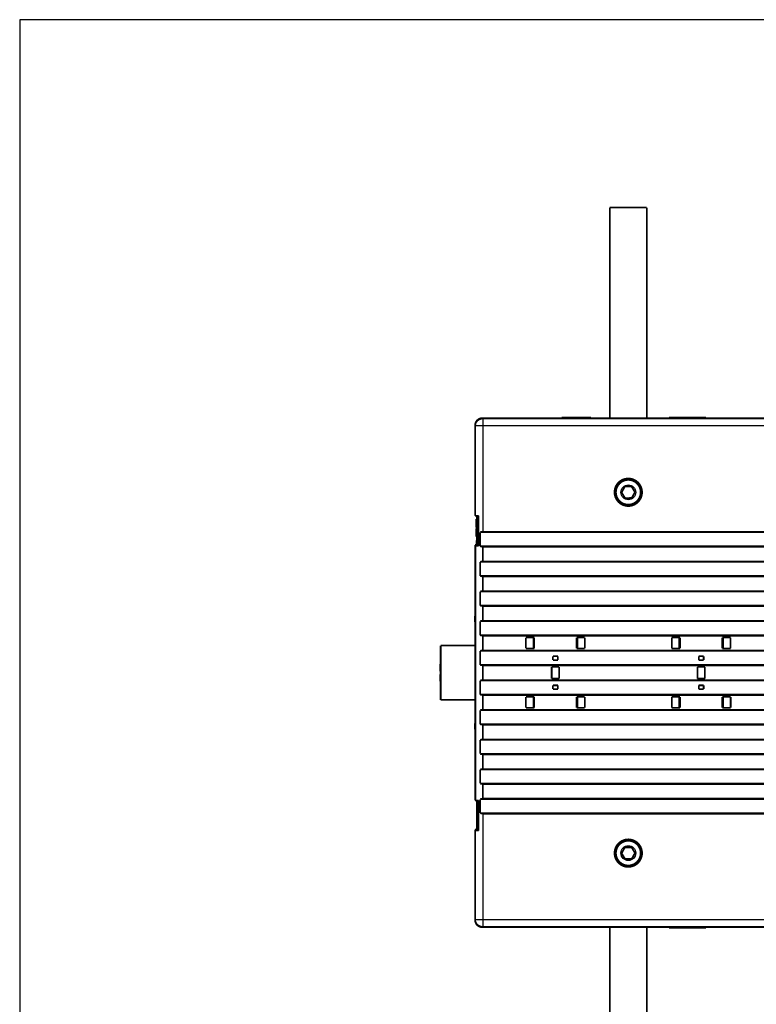
# Model space of a CAD drawing. Extents: x 13 to 1500, y 24 to 1563.
# Drawn here: x 13 to 311, y 286 to 684 of the extents above; entities that cross this region are included whole.
import ezdxf

# ---------------------------------------------------------------- set-up
doc = ezdxf.new("R2010")
doc.units = 0
doc.linetypes.add('HIDDENNEW0', pattern=[4.5, 1.5, -1.5, 1.5])
doc.layers.add('MUOTOVIIVAT', color=40, linetype='HIDDENNEW0')
doc.layers.add('TANGVIIVATNONDEF', color=3, linetype='HIDDENNEW0')

msp = doc.modelspace()

# ---------------------------------------------------------------- linework, layer by layer
at = {"color": 3, "linetype": 'CONTINUOUS'}
for p, q in [((659.42077, 683.89708), (12.95805, 683.89708)), ((12.95805, 683.89708), (12.95805, 80.62787))]:
    msp.add_line(p, q, dxfattribs=at)
at = {"layer": 'MUOTOVIIVAT', "color": 40, "linetype": 'CONTINUOUS', "const_width": 0.7}
for points in [[(251.67916, 522.69629), (251.67916, 607.88633)], [(251.67916, 607.88633), (266.67916, 607.88633)], [(266.67916, 607.88633), (266.67916, 522.69629)], [(304.67916, 522.69634), (200.17869, 522.69634)], [(244.04282, 522.89633), (232.17916, 522.89633)], [(232.17916, 522.69633), (232.17916, 522.89633)], [(244.04282, 522.89633), (244.04282, 522.69633)], [(276.67916, 522.89633), (275.67916, 522.89633)], [(275.67916, 522.89633), (275.67916, 522.69633)], [(289.67916, 522.89633), (276.67916, 522.89633)], [(276.67916, 522.89633), (276.67916, 522.69633)], [(290.67916, 522.89633), (289.67916, 522.89633)], [(289.67916, 522.89633), (289.67916, 522.69633)], [(290.67916, 522.89633), (290.67916, 522.69633)], [(304.67916, 522.69633), (324.17916, 522.69633)], [(197.17915, 519.69679), (197.17915, 483.21497)], [(256.47993, 492.64624), (257.78615, 495.00888)], [(257.78615, 495.00888), (260.48538, 495.05898)], [(260.48538, 495.05898), (261.87838, 492.74643)], [(257.87292, 490.33369), (256.47993, 492.64624)], [(260.57215, 490.38379), (257.87292, 490.33369)], [(261.87838, 492.74643), (260.57215, 490.38379)], [(197.17909, 483.21497), (197.35455, 483.21497)], [(197.35462, 483.21497), (198.59622, 483.19403)], [(197.71016, 478.86476), (197.71016, 481.89676)], [(197.85416, 481.89676), (197.71016, 481.89676)], [(197.71019, 481.89633), (197.71016, 481.89633)], [(197.85416, 483.20674), (197.85416, 473.29633)], [(197.97916, 483.20458), (197.97916, 483.20096)], [(197.97921, 471.02894), (197.97921, 483.20101)], [(198.18235, 483.20101), (197.97921, 483.20101)], [(198.18235, 483.20101), (198.18235, 471.02894)], [(197.71016, 478.44033), (197.71016, 478.86476)], [(197.71016, 478.86476), (197.85416, 478.86476)], [(197.71016, 478.44033), (197.85416, 478.44033)], [(197.71016, 474.69633), (197.71016, 478.15233)], [(197.85416, 478.15233), (197.71016, 478.15233)], [(197.71016, 474.69633), (197.85416, 474.69633)], [(199.277, 476.52128), (470.0813, 476.52128)], [(199.277, 470.87128), (199.277, 476.52128)], [(200.35416, 476.72133), (469.00414, 476.72133)], [(197.35455, 471.01497), (197.17909, 471.01497)], [(197.80416, 471.3886), (197.17912, 471.3777)], [(197.17915, 471.19633), (197.17915, 471.3777)], [(197.17915, 471.01497), (197.17915, 471.01497)], [(197.17915, 471.01497), (197.17915, 368.01497)], [(197.97924, 471.19633), (197.17916, 471.19633)], [(197.17916, 471.01497), (197.17916, 471.19633)], [(198.59622, 471.03592), (197.35462, 471.01497)], [(197.35462, 368.01497), (197.35462, 471.01497)], [(197.85416, 473.29633), (197.80416, 473.29633)], [(197.80416, 473.29633), (197.80416, 471.29633)], [(197.97916, 471.29633), (197.80416, 471.29633)], [(197.80416, 471.29633), (197.80416, 471.19633)], [(197.97916, 471.20633), (197.86497, 471.19633)], [(197.97921, 471.02894), (198.18235, 471.02894)], [(470.0813, 470.87128), (199.277, 470.87128)], [(469.00414, 470.67133), (200.35416, 470.67133)], [(200.35416, 470.67133), (200.35416, 464.72133)], [(199.27698, 464.52128), (470.08132, 464.52128)], [(199.27698, 458.87128), (199.27698, 464.52128)], [(200.35416, 464.72133), (469.00414, 464.72133)], [(470.08132, 458.87128), (199.27698, 458.87128)], [(469.00414, 458.67133), (200.35416, 458.67133)], [(200.35416, 458.67133), (200.35416, 452.72133)], [(199.27697, 452.52128), (470.08133, 452.52128)], [(199.27697, 446.87128), (199.27697, 452.52128)], [(200.35416, 452.72133), (469.00414, 452.72133)], [(470.08133, 446.87128), (199.27697, 446.87128)], [(469.00414, 446.67133), (200.35416, 446.67133)], [(200.35416, 446.67133), (200.35416, 440.72133)], [(197.12916, 442.64633), (197.12916, 440.14633)], [(197.17911, 442.64633), (197.12916, 442.64633)], [(197.12916, 442.64633), (197.12916, 442.64633)], [(197.17915, 442.64633), (197.17911, 442.64633)], [(197.17911, 440.14633), (197.12916, 440.14633)], [(199.27696, 440.52128), (470.08134, 440.52128)], [(199.27696, 434.87128), (199.27696, 440.52128)], [(200.35416, 440.72133), (469.00414, 440.72133)], [(470.08134, 434.87128), (199.27696, 434.87128)], [(469.00414, 434.67133), (200.35416, 434.67133)], [(200.35416, 434.67133), (200.35416, 428.72133)], [(217.76936, 429.49582), (217.76936, 433.89582)], [(217.76936, 433.89582), (221.12932, 433.89582)], [(220.77921, 429.49582), (220.77921, 433.89582)], [(221.12932, 433.89582), (221.12932, 429.49582)], [(238.22911, 433.89582), (241.57921, 433.89582)], [(238.22911, 429.49582), (238.22911, 433.89582)], [(238.57921, 433.89582), (238.57921, 429.49582)], [(241.57921, 433.89582), (241.57921, 429.49582)], [(276.76923, 429.49685), (276.76923, 433.89685)], [(276.76923, 433.89685), (280.12919, 433.89685)], [(279.77909, 429.49685), (279.77909, 433.89685)], [(280.12919, 433.89685), (280.12919, 429.49685)], [(297.22898, 433.89685), (300.57909, 433.89685)], [(297.22898, 429.49685), (297.22898, 433.89685)], [(297.57909, 433.89685), (297.57909, 429.49685)], [(300.57909, 433.89685), (300.57909, 429.49685)], [(183.27916, 430.69633), (183.27916, 408.69633)], [(197.17915, 430.69633), (183.27919, 430.69633)], [(199.27695, 428.52128), (470.08135, 428.52128)], [(199.27695, 422.87128), (199.27695, 428.52128)], [(200.35416, 428.72133), (469.00414, 428.72133)], [(221.12932, 429.49582), (217.76936, 429.49582)], [(228.67921, 426.34582), (228.67921, 424.79582)], [(230.67921, 426.34582), (228.67921, 426.34582)], [(230.67921, 424.79582), (230.67921, 426.34582)], [(241.57921, 429.49582), (238.22911, 429.49582)], [(280.12919, 429.49685), (276.76923, 429.49685)], [(289.67909, 426.34685), (287.67909, 426.34685)], [(287.67909, 426.34685), (287.67909, 424.79685)], [(289.67909, 424.79685), (289.67909, 426.34685)], [(300.57909, 429.49685), (297.22898, 429.49685)], [(183.07916, 420.29633), (183.07916, 423.19633)], [(183.27916, 423.19633), (183.07916, 423.19633)], [(470.08135, 422.87128), (199.27695, 422.87128)], [(333.21447, 422.67133), (200.35416, 422.67133)], [(200.35416, 422.67133), (200.35416, 416.72133)], [(228.17921, 417.34582), (228.17921, 422.04582)], [(228.17921, 422.04582), (231.17921, 422.04582)], [(228.67921, 424.79582), (230.67921, 424.79582)], [(231.17921, 422.04582), (231.17921, 417.34582)], [(287.17909, 422.04685), (290.17909, 422.04685)], [(287.17909, 417.34685), (287.17909, 422.04685)], [(287.67909, 424.79685), (289.67909, 424.79685)], [(290.17909, 422.04685), (290.17909, 417.34685)], [(183.07916, 420.29633), (183.27916, 420.29633)], [(183.27916, 419.09633), (183.07916, 419.09633)], [(183.07916, 416.19633), (183.07916, 419.09633)], [(183.07916, 416.19633), (183.27916, 416.19633)], [(199.27693, 416.52128), (470.08137, 416.52128)], [(199.27693, 410.87128), (199.27693, 416.52128)], [(200.35416, 416.72133), (333.21211, 416.72133)], [(231.17921, 417.34582), (228.17921, 417.34582)], [(228.67921, 414.59582), (228.67921, 413.04582)], [(230.67921, 414.59582), (228.67921, 414.59582)], [(230.67921, 413.04582), (230.67921, 414.59582)], [(290.17909, 417.34685), (287.17909, 417.34685)], [(289.67909, 414.59685), (287.67909, 414.59685)], [(287.67909, 414.59685), (287.67909, 413.04685)], [(289.67909, 413.04685), (289.67909, 414.59685)], [(470.08137, 410.87128), (199.27693, 410.87128)], [(469.00414, 410.67133), (200.35416, 410.67133)], [(200.35416, 410.67133), (200.35416, 404.72133)], [(228.67921, 413.04582), (230.67921, 413.04582)], [(287.67909, 413.04685), (289.67909, 413.04685)], [(183.27919, 408.69633), (197.17915, 408.69633)], [(217.77921, 405.49582), (217.77921, 409.89582)], [(217.77921, 409.89582), (221.12932, 409.89582)], [(220.77921, 405.49582), (220.77921, 409.89582)], [(221.12932, 409.89582), (221.12932, 405.49582)], [(238.22911, 409.89582), (241.58907, 409.89582)], [(238.22911, 405.49582), (238.22911, 409.89582)], [(238.57921, 409.89582), (238.57921, 405.49582)], [(241.58907, 409.89582), (241.58907, 405.49582)], [(276.77909, 405.49685), (276.77909, 409.89685)], [(276.77909, 409.89685), (280.12919, 409.89685)], [(279.77909, 405.49685), (279.77909, 409.89685)], [(280.12919, 409.89685), (280.12919, 405.49685)], [(297.22898, 409.89685), (300.58894, 409.89685)], [(297.22898, 405.49685), (297.22898, 409.89685)], [(297.57909, 409.89685), (297.57909, 405.49685)], [(300.58894, 409.89685), (300.58894, 405.49685)], [(199.27692, 404.52128), (470.08138, 404.52128)], [(199.27692, 398.87128), (199.27692, 404.52128)], [(200.35416, 404.72133), (469.00414, 404.72133)], [(221.12932, 405.49582), (217.77921, 405.49582)], [(241.58907, 405.49582), (238.22911, 405.49582)], [(280.12919, 405.49685), (276.77909, 405.49685)], [(300.58894, 405.49685), (297.22898, 405.49685)], [(197.12916, 399.24633), (197.12916, 396.74633)], [(197.17911, 399.24633), (197.12916, 399.24633)], [(197.12916, 399.24633), (197.12916, 399.24633)], [(197.17915, 399.24633), (197.17911, 399.24633)], [(470.08138, 398.87128), (199.27692, 398.87128)], [(469.00414, 398.67133), (200.35416, 398.67133)], [(200.35416, 398.67133), (200.35416, 392.72133)], [(197.17911, 396.74633), (197.12916, 396.74633)], [(199.27691, 392.52128), (470.08139, 392.52128)], [(199.27691, 386.87128), (199.27691, 392.52128)], [(200.35416, 392.72133), (469.00414, 392.72133)], [(470.08139, 386.87128), (199.27691, 386.87128)], [(469.00414, 386.67133), (200.35416, 386.67133)], [(200.35416, 386.67133), (200.35416, 380.72133)], [(199.27689, 380.52128), (470.08141, 380.52128)], [(199.27689, 374.87128), (199.27689, 380.52128)], [(200.35416, 380.72133), (469.00414, 380.72133)], [(470.08141, 374.87128), (199.27689, 374.87128)], [(469.00414, 374.67133), (200.35416, 374.67133)], [(200.35416, 374.67133), (200.35416, 368.72133)], [(197.17909, 368.01497), (197.35455, 368.01497)], [(197.35462, 368.01497), (198.59622, 367.99403)], [(197.85416, 368.00674), (197.85416, 356.09633)], [(197.97916, 368.00464), (197.97916, 368.00102)], [(197.97921, 355.82894), (197.97921, 368.00101)], [(198.18235, 368.00101), (197.97921, 368.00101)], [(198.18235, 368.00101), (198.18235, 355.82894)], [(199.27688, 368.52128), (470.08142, 368.52128)], [(199.27688, 362.87128), (199.27688, 368.52128)], [(200.35416, 368.72133), (469.00414, 368.72133)], [(470.08142, 362.87128), (199.27688, 362.87128)], [(469.00414, 362.67133), (200.35416, 362.67133)], [(197.35455, 355.81497), (197.17909, 355.81497)], [(197.85416, 356.18948), (197.17912, 356.1777)], [(197.17915, 355.99633), (197.17915, 356.1777)], [(197.17915, 355.81493), (197.17915, 355.81497)], [(197.17915, 355.81497), (197.17915, 319.69588)], [(197.97924, 355.99633), (197.17916, 355.99633)], [(197.17916, 355.81497), (197.17916, 355.99633)], [(198.59622, 355.83592), (197.35462, 355.81497)], [(197.97916, 356.09633), (197.85416, 356.09633)], [(197.85416, 356.09633), (197.85416, 355.99629)], [(197.97916, 356.00633), (197.86497, 355.99633)], [(197.97921, 355.82894), (198.18235, 355.82894)], [(256.47993, 346.64624), (257.78615, 349.00888)], [(257.87292, 344.33369), (256.47993, 346.64624)], [(257.78615, 349.00888), (260.48538, 349.05898)], [(260.48538, 349.05898), (261.87838, 346.74643)], [(261.87838, 346.74643), (260.57215, 344.38379)], [(260.57215, 344.38379), (257.87292, 344.33369)], [(200.17869, 316.69634), (304.67916, 316.69634)], [(251.67916, 231.49633), (251.67916, 316.69635)], [(266.67916, 316.69635), (266.67916, 231.49633)], [(275.67916, 316.69633), (275.67916, 316.49633)], [(275.67916, 316.49633), (276.67916, 316.49633)], [(276.67916, 316.49633), (276.67916, 316.69633)], [(276.67916, 316.49633), (289.67916, 316.49633)], [(289.67916, 316.49633), (289.67916, 316.69633)], [(289.67916, 316.49633), (290.67916, 316.49633)], [(290.67916, 316.49633), (290.67916, 316.69633)], [(324.17916, 316.69633), (304.67916, 316.69633)]]:
    msp.add_lwpolyline(points, dxfattribs=at)
for points in [[(197.17911, 519.69684), (197.17991, 519.76486, -0.005596991), (197.18221, 519.83271, -0.005635707), (197.18607, 519.90037, -0.005641982), (197.19142, 519.96782, -0.005618922), (197.19831, 520.03503, -0.005608607), (197.20668, 520.10199, -0.00560068), (197.21656, 520.16865, -0.005594689), (197.22791, 520.23501, -0.005585121), (197.24075, 520.30102, -0.005579283), (197.25503, 520.36669, -0.005571997), (197.2708, 520.43197, -0.005567429), (197.28798, 520.49685, -0.005561836), (197.30663, 520.56129, -0.005558495), (197.32668, 520.62528, -0.005554829), (197.34817, 520.68879, -0.005552922), (197.37105, 520.7518, -0.005551425), (197.39536, 520.81428, -0.005550747), (197.42103, 520.87622, -0.005550769), (197.44811, 520.93757, -0.005552267), (197.47653, 520.99834, -0.005556267), (197.50635, 521.05847, -0.005556056), (197.53749, 521.11796, -0.005554244), (197.57, 521.17677, -0.005547713), (197.6038, 521.23488, -0.005538572), (197.63893, 521.29223, -0.005534261), (197.67531, 521.34882, -0.005535092), (197.71298, 521.4046, -0.005538372), (197.75188, 521.45955, -0.005546256), (197.79202, 521.51362, -0.005556537), (197.83334, 521.5668, -0.005572649), (197.87588, 521.61903, -0.005589028), (197.91956, 521.67031, -0.0056103), (197.96442, 521.72058, -0.005636113), (198.01038, 521.76983, -0.005673225), (198.05749, 521.818, -0.005689706), (198.10566, 521.8651, -0.005689706), (198.15491, 521.91107, -0.005673225), (198.20518, 521.95593, -0.005636113), (198.25646, 521.99961, -0.0056103), (198.30869, 522.04215, -0.005589027), (198.36187, 522.08347, -0.005572649), (198.41594, 522.12361, -0.005556542), (198.47089, 522.1625, -0.005546254), (198.52666, 522.20018, -0.005538353), (198.58326, 522.23656, -0.005535097), (198.64061, 522.27169, -0.005534332), (198.69872, 522.30549, -0.005538553), (198.75753, 522.33799, -0.005547454), (198.81702, 522.36914, -0.005554334), (198.87715, 522.39895, -0.005557072), (198.93792, 522.42738, -0.005556343), (198.99927, 522.45446, -0.00554973), (199.0612, 522.48013, -0.00555234), (199.12368, 522.50443, -0.005562447), (199.18671, 522.52731, -0.00554949), (199.2502, 522.54881, -0.005517111), (199.31417, 522.56885, -0.005567221), (199.37864, 522.5875, -0.005685116), (199.44366, 522.60468, -0.005525877), (199.5088, 522.62044, -0.005160798), (199.57392, 522.63471, -0.005706643), (199.64048, 522.64756, -0.006824819), (199.70898, 522.65894, -0.005171395), (199.77351, 522.66878, -0.001738258), (199.83201, 522.67695, -0.007334968), (199.90767, 522.68402, -0.012678679), (200.02484, 522.69049, -0.006174807), (200.17866, 522.69629, -0.003254222)], [(264.75773, 492.69633, 1), (253.60062, 492.69633, 1), (264.75773, 492.69633)], [(264.67915, 492.69634, 1), (253.67915, 492.69634, 1), (264.67915, 492.69634)], [(264.17915, 492.69634, 1), (254.17915, 492.69634, 1), (264.17915, 492.69634)], [(198.59622, 483.19404), (198.57735, 483.19437, 0.000002509), (198.55885, 483.19468, 0.000002585), (198.54074, 483.19499, 0.000002725), (198.52302, 483.1953, 0.000002935), (198.50569, 483.19559, 0.000003143), (198.48876, 483.19588, 0.000003355), (198.47223, 483.19617, 0.000003588), (198.45611, 483.19644, 0.000003848), (198.4404, 483.19671, 0.000004129), (198.4251, 483.19697, 0.000004437), (198.41023, 483.19723, 0.000004775), (198.39578, 483.19747, 0.000005148), (198.38176, 483.19771, 0.000005562), (198.36817, 483.19794, 0.000006019), (198.35503, 483.19816, 0.000006533), (198.34232, 483.19838, 0.000007103), (198.33007, 483.19858, 0.000007752), (198.31826, 483.19878, 0.000008475), (198.30692, 483.19897, 0.000009311), (198.29603, 483.19916, 0.000010253), (198.28561, 483.19933, 0.000011352), (198.27566, 483.1995, 0.000012597), (198.26619, 483.19966, 0.000014101), (198.25719, 483.1998, 0.000015856), (198.24869, 483.19994, 0.000017914), (198.24067, 483.20008, 0.000020231), (198.23315, 483.2002, 0.000023487), (198.22611, 483.20031, 0.000027826), (198.21959, 483.20042, 0.000031817), (198.21357, 483.20052, 0.000034844), (198.20808, 483.2006, 0.00004634), (198.20308, 483.20068, 0.000069989), (198.19858, 483.20075, 0.000069029), (198.19467, 483.20081, 0.000026052), (198.19138, 483.20086, 0.000134314), (198.18838, 483.2009, 0.000459211), (198.18534, 483.20093, 0.000522928), (198.18231, 483.20096, 0.000479199)], [(200.35416, 476.72133, 0.09207243), (199.277, 476.52128)], [(198.18231, 471.02891), (198.18301, 471.02892, 0.001422497), (198.18425, 471.02893, 0.000443778), (198.18605, 471.02896, 0.000208227), (198.18838, 471.02899, 0.000122726), (198.19126, 471.02904, 0.00007997), (198.19467, 471.02909, 0.000057104), (198.19861, 471.02916, 0.000042455), (198.20308, 471.02923, 0.000033203), (198.20807, 471.02931, 0.000026526), (198.21357, 471.0294, 0.00002191), (198.21959, 471.0295, 0.000018323), (198.22611, 471.02961, 0.000015701), (198.23314, 471.02973, 0.000013557), (198.24067, 471.02985, 0.00001193), (198.24869, 471.02999, 0.000010548), (198.25719, 471.03013, 0.000009473), (198.26619, 471.03028, 0.000008532), (198.27566, 471.03044, 0.000007786), (198.28561, 471.03061, 0.000007118), (198.29603, 471.03078, 0.000006583), (198.30692, 471.03097, 0.00000609), (198.31826, 471.03116, 0.00000569), (198.33007, 471.03136, 0.000005324), (198.34232, 471.03157, 0.000005034), (198.35503, 471.03179, 0.000004733), (198.36817, 471.03201, 0.000004472), (198.38175, 471.03224, 0.000004291), (198.39578, 471.03248, 0.000004198), (198.41027, 471.03273, 0.000003886), (198.4251, 471.03298, 0.000003481), (198.44025, 471.03324, 0.000003736), (198.45611, 471.03351, 0.000004339), (198.47282, 471.0338, 0.000003106), (198.48876, 471.03407, 0.000000922), (198.50337, 471.03432, 0.000004353), (198.52302, 471.03466, 0.000007122), (198.55442, 471.0352, 0.000003247), (198.59622, 471.03592, 0.000001649)], [(200.35414, 470.67131), (200.31863, 470.67153, -0.002979695), (200.28303, 470.67216, -0.002952263), (200.24733, 470.67322, -0.002945647), (200.21154, 470.6747, -0.002966199), (200.17568, 470.67663, -0.002976328), (200.13974, 470.67898, -0.00298374), (200.10374, 470.68178, -0.002989065), (200.06769, 470.68501, -0.002999223), (200.03158, 470.6887, -0.003005657), (199.99544, 470.69282, -0.003015058), (199.95926, 470.6974, -0.003020082), (199.92307, 470.70242, -0.00302717), (199.88685, 470.70791, -0.003034831), (199.85063, 470.71384, -0.003048574), (199.8144, 470.72024, -0.003045837), (199.77819, 470.72708, -0.003034378), (199.74201, 470.73438, -0.003066146), (199.70582, 470.74215, -0.003136864), (199.66962, 470.75041, -0.003050299), (199.6336, 470.75907, -0.002850938), (199.59784, 470.76812, -0.003156111), (199.56158, 470.77783, -0.00377668), (199.52456, 470.78832, -0.002860938), (199.48984, 470.79843, -0.00096505), (199.45848, 470.80781, -0.004059319), (199.41845, 470.82088, -0.007002892), (199.35712, 470.84234, -0.003414865), (199.27699, 470.87125, -0.001803154)], [(200.35416, 464.72133, 0.092073588), (199.27698, 464.52128)], [(200.35414, 458.67133), (200.31863, 458.67154, -0.002979949), (200.28302, 458.67217, -0.002952527), (200.24732, 458.67323, -0.002945923), (200.21154, 458.67471, -0.002966489), (200.17567, 458.67664, -0.002976631), (200.13974, 458.67899, -0.002984056), (200.10374, 458.68179, -0.002989394), (200.06768, 458.68502, -0.002999565), (200.03158, 458.6887, -0.003006011), (199.99543, 458.69283, -0.003015425), (199.95926, 458.69741, -0.003020461), (199.92306, 458.70243, -0.003027561), (199.88684, 458.70791, -0.003035234), (199.85062, 458.71385, -0.003048991), (199.81439, 458.72024, -0.003046265), (199.77818, 458.72709, -0.003034814), (199.742, 458.73439, -0.003066597), (199.70582, 458.74216, -0.003137335), (199.66961, 458.75042, -0.003050768), (199.63359, 458.75908, -0.002851385), (199.59783, 458.76813, -0.003156616), (199.56157, 458.77784, -0.003777296), (199.52455, 458.78832, -0.002861414), (199.48983, 458.79844, -0.000965213), (199.45848, 458.80781, -0.004060008), (199.41844, 458.82089, -0.007004117), (199.35711, 458.84235, -0.003415477), (199.27699, 458.87126, -0.00180348)], [(200.35416, 452.72134, 0.092074746), (199.27697, 452.52128)], [(200.35414, 446.67134), (200.31863, 446.67155, -0.002980203), (200.28302, 446.67218, -0.002952791), (200.24732, 446.67324, -0.002946198), (200.21153, 446.67472, -0.002966778), (200.17567, 446.67665, -0.002976935), (200.13973, 446.679, -0.002984371), (200.10373, 446.6818, -0.002989723), (200.06768, 446.68503, -0.002999906), (200.03157, 446.68871, -0.003006366), (199.99543, 446.69283, -0.003015792), (199.95925, 446.69741, -0.00302084), (199.92305, 446.70244, -0.003027952), (199.88683, 446.70792, -0.003035638), (199.85061, 446.71385, -0.003049407), (199.81438, 446.72025, -0.003046692), (199.77817, 446.72709, -0.00303525), (199.742, 446.7344, -0.003067048), (199.70581, 446.74217, -0.003137807), (199.6696, 446.75042, -0.003051237), (199.63358, 446.75908, -0.002851832), (199.59783, 446.76813, -0.00315712), (199.56157, 446.77784, -0.003777912), (199.52455, 446.78833, -0.002861891), (199.48983, 446.79845, -0.000965375), (199.45847, 446.80782, -0.004060697), (199.41844, 446.82089, -0.007005342), (199.35711, 446.84236, -0.003416089), (199.27699, 446.87127, -0.001803807)], [(197.12915, 442.64641), (197.12915, 442.6464, -0.001691273), (197.12915, 442.6464, -0.001776794), (197.12915, 442.64639, -0.001872757), (197.12915, 442.64639, -0.0019722), (197.12915, 442.64638, -0.002084161), (197.12915, 442.64638, -0.002200584), (197.12915, 442.64638, -0.002332065), (197.12915, 442.64637, -0.002469226), (197.12916, 442.64637, -0.002625061), (197.12916, 442.64636, -0.002788647), (197.12916, 442.64636, -0.002973962), (197.12916, 442.64636, -0.003167867), (197.12916, 442.64635, -0.003393861), (197.12916, 442.64635, -0.003637212), (197.12916, 442.64635, -0.003900339), (197.12916, 442.64634, -0.004162389), (197.12916, 442.64634, -0.004530976), (197.12916, 442.64634, -0.004991139), (197.12916, 442.64634, -0.00526625), (197.12916, 442.64633, -0.005310936), (197.12916, 442.64633, -0.006361108), (197.12915, 442.64633, -0.0083455), (197.12915, 442.64633, -0.007027903), (197.12915, 442.64632, -0.002550071), (197.12915, 442.64632, -0.011030172), (197.12915, 442.64632, -0.022853766), (197.12915, 442.64632, -0.013205118), (197.12915, 442.64631, -0.007558555)], [(200.35416, 440.72134, 0.092075903), (199.27696, 440.52128)], [(200.35414, 434.67135), (200.31863, 434.67156, -0.002980458), (200.28302, 434.67219, -0.002953055), (200.24732, 434.67325, -0.002946474), (200.21153, 434.67473, -0.002967068), (200.17566, 434.67665, -0.002977238), (200.13973, 434.679, -0.002984687), (200.10373, 434.6818, -0.002990052), (200.06767, 434.68503, -0.003000248), (200.03156, 434.68872, -0.00300672), (199.99542, 434.69284, -0.003016158), (199.95924, 434.69742, -0.00302122), (199.92304, 434.70244, -0.003028344), (199.88683, 434.70793, -0.003036042), (199.8506, 434.71386, -0.003049824), (199.81437, 434.72025, -0.003047119), (199.77816, 434.7271, -0.003035686), (199.74199, 434.7344, -0.003067499), (199.7058, 434.74217, -0.003138279), (199.66959, 434.75043, -0.003051707), (199.63357, 434.75909, -0.002852279), (199.59782, 434.76814, -0.003157625), (199.56156, 434.77785, -0.003778528), (199.52454, 434.78834, -0.002862367), (199.48982, 434.79846, -0.000965538), (199.45847, 434.80783, -0.004061386), (199.41844, 434.8209, -0.007006566), (199.35711, 434.84237, -0.003416701), (199.27699, 434.87129, -0.001804133)], [(200.35416, 428.72135, 0.092077061), (199.27695, 428.52128)], [(200.35414, 422.67136), (200.31862, 422.67157, -0.002980712), (200.28302, 422.6722, -0.002953319), (200.24732, 422.67326, -0.002946749), (200.21153, 422.67474, -0.002967358), (200.17566, 422.67666, -0.002977541), (200.13972, 422.67901, -0.002985003), (200.10372, 422.68181, -0.00299038), (200.06766, 422.68504, -0.003000589), (200.03156, 422.68872, -0.003007074), (199.99541, 422.69285, -0.003016525), (199.95923, 422.69743, -0.003021599), (199.92303, 422.70245, -0.003028735), (199.88682, 422.70793, -0.003036446), (199.85059, 422.71386, -0.00305024), (199.81437, 422.72026, -0.003047546), (199.77816, 422.7271, -0.003036122), (199.74198, 422.73441, -0.00306795), (199.70579, 422.74218, -0.003138751), (199.66959, 422.75044, -0.003052176), (199.63357, 422.7591, -0.002852726), (199.59781, 422.76815, -0.003158129), (199.56155, 422.77786, -0.003779144), (199.52454, 422.78835, -0.002862844), (199.48982, 422.79846, -0.000965701), (199.45846, 422.80784, -0.004062075), (199.41843, 422.82091, -0.007007792), (199.35711, 422.84238, -0.003417313), (199.27699, 422.8713, -0.00180446)], [(200.35416, 416.72135, 0.092078219), (199.27693, 416.52128)], [(200.35414, 410.67137), (200.31862, 410.67158, -0.002980949), (200.28302, 410.67221, -0.002953533), (200.24731, 410.67327, -0.002946942), (200.21152, 410.67475, -0.002967531), (200.17565, 410.67667, -0.002977693), (200.13971, 410.67902, -0.002985135), (200.10371, 410.68182, -0.00299049), (200.06765, 410.68505, -0.003000678), (200.03154, 410.68873, -0.003007141), (199.99539, 410.69285, -0.00301657), (199.95921, 410.69743, -0.003021621), (199.92301, 410.70245, -0.003028736), (199.88679, 410.70794, -0.003036423), (199.85056, 410.71387, -0.003050196), (199.81433, 410.72027, -0.003047479), (199.77812, 410.72711, -0.003036033), (199.74194, 410.73441, -0.003067837), (199.70575, 410.74218, -0.003138613), (199.66954, 410.75044, -0.003052018), (199.63352, 410.7591, -0.002852559), (199.59776, 410.76815, -0.003157921), (199.5615, 410.77786, -0.003778865), (199.52447, 410.78835, -0.002862608), (199.48975, 410.79847, -0.000965617), (199.45839, 410.80785, -0.004061707), (199.41836, 410.82092, -0.00700706), (199.35702, 410.84239, -0.003416915), (199.2769, 410.87131, -0.00180424)], [(200.35416, 404.72136, 0.092079377), (199.27692, 404.52128)], [(197.12915, 399.24645), (197.12915, 399.24645, -0.00064878), (197.12915, 399.24644, -0.000704911), (197.12915, 399.24643, -0.000771484), (197.12915, 399.24643, -0.000844675), (197.12915, 399.24642, -0.000932544), (197.12915, 399.24641, -0.001030459), (197.12915, 399.24641, -0.001149711), (197.12915, 399.2464, -0.001284724), (197.12916, 399.2464, -0.001452349), (197.12916, 399.24639, -0.001646246), (197.12916, 399.24639, -0.00189169), (197.12916, 399.24638, -0.002181871), (197.12916, 399.24638, -0.00256424), (197.12916, 399.24637, -0.003037532), (197.12916, 399.24637, -0.003666274), (197.12916, 399.24637, -0.004452272), (197.12916, 399.24637, -0.005660959), (197.12916, 399.24636, -0.007447685), (197.12916, 399.24636, -0.009797369), (197.12916, 399.24636, -0.012569641), (197.12916, 399.24636, -0.020401599), (197.12915, 399.24636, -0.041530263), (197.12915, 399.24636, -0.063015115), (197.12915, 399.24636, -0.032038869), (197.12915, 399.24636, -0.18283449), (197.12915, 399.24636, -0.21942968), (197.12915, 399.24636, -0.036365455), (197.12915, 399.24636, -0.013035324)], [(200.35414, 398.67129), (200.31862, 398.6715, -0.00297988), (200.28301, 398.67214, -0.002952475), (200.24731, 398.6732, -0.002945888), (200.21152, 398.67469, -0.002966472), (200.17565, 398.67661, -0.002976634), (200.13971, 398.67897, -0.002984076), (200.1037, 398.68177, -0.002989434), (200.06764, 398.685, -0.002999624), (200.03154, 398.68869, -0.00300609), (199.99539, 398.69282, -0.003015523), (199.95921, 398.6974, -0.003020579), (199.923, 398.70243, -0.003027699), (199.88678, 398.70791, -0.003035392), (199.85056, 398.71385, -0.003049169), (199.81433, 398.72025, -0.003046463), (199.77811, 398.72709, -0.003035031), (199.74193, 398.7344, -0.003066836), (199.70574, 398.74217, -0.0031376), (199.66953, 398.75044, -0.003051046), (199.63351, 398.7591, -0.002851662), (199.59775, 398.76815, -0.003156943), (199.56149, 398.77786, -0.003777714), (199.52447, 398.78836, -0.002861752), (199.48975, 398.79848, -0.000965332), (199.45839, 398.80785, -0.004060516), (199.41835, 398.82093, -0.00700508), (199.35702, 398.8424, -0.003415984), (199.2769, 398.87132, -0.001803757)], [(200.35416, 392.72136, 0.092080534), (199.27691, 392.52128)], [(200.35414, 386.6713), (200.31862, 386.67151, -0.002978722), (200.28301, 386.67215, -0.00295134), (200.24731, 386.67321, -0.002944769), (200.21151, 386.67469, -0.00296536), (200.17564, 386.67662, -0.002975534), (200.1397, 386.67897, -0.00298299), (200.1037, 386.68177, -0.002988363), (200.06764, 386.685, -0.002998566), (200.03153, 386.68869, -0.003005048), (199.99538, 386.69281, -0.003014497), (199.9592, 386.69739, -0.003019571), (199.923, 386.70242, -0.003026709), (199.88678, 386.7079, -0.003034421), (199.85055, 386.71383, -0.003048215), (199.81432, 386.72023, -0.003045533), (199.77811, 386.72707, -0.003034127), (199.74192, 386.73438, -0.003065947), (199.70573, 386.74215, -0.003136716), (199.66953, 386.75041, -0.003050212), (199.6335, 386.75906, -0.002850905), (199.59774, 386.76811, -0.00315613), (199.56148, 386.77782, -0.003776778), (199.52446, 386.78831, -0.002861074), (199.48974, 386.79842, -0.000965108), (199.45838, 386.8078, -0.004059596), (199.41835, 386.82087, -0.007003621), (199.35702, 386.84233, -0.003415329), (199.2769, 386.87124, -0.001803425)], [(200.35416, 380.72137, 0.092081692), (199.27689, 380.52128)], [(200.35414, 374.67131), (200.31862, 374.67153, -0.002978976), (200.28301, 374.67216, -0.002951603), (200.2473, 374.67322, -0.002945045), (200.21151, 374.6747, -0.00296565), (200.17564, 374.67663, -0.002975837), (200.1397, 374.67898, -0.002983306), (200.10369, 374.68178, -0.002988691), (200.06763, 374.68501, -0.002998907), (200.03152, 374.6887, -0.003005403), (199.99537, 374.69282, -0.003014863), (199.95919, 374.6974, -0.003019951), (199.92299, 374.70242, -0.0030271), (199.88677, 374.70791, -0.003034825), (199.85054, 374.71384, -0.003048632), (199.81431, 374.72024, -0.00304596), (199.7781, 374.72708, -0.003034563), (199.74192, 374.73438, -0.003066398), (199.70573, 374.74215, -0.003137188), (199.66952, 374.75041, -0.003050681), (199.6335, 374.75907, -0.002851352), (199.59774, 374.76812, -0.003156635), (199.56148, 374.77783, -0.003777394), (199.52446, 374.78832, -0.00286155), (199.48974, 374.79843, -0.000965271), (199.45838, 374.8078, -0.004060285), (199.41835, 374.82088, -0.007004846), (199.35702, 374.84234, -0.003415941), (199.2769, 374.87125, -0.001803752)], [(198.59622, 367.994), (198.57735, 367.99433, 0.000003447), (198.55885, 367.99465, 0.00000362), (198.54074, 367.99496, 0.000003747), (198.52302, 367.99527, 0.000003806), (198.50569, 367.99557, 0.000003907), (198.48876, 367.99586, 0.000004019), (198.47223, 367.99615, 0.000004154), (198.45611, 367.99642, 0.000004281), (198.4404, 367.99669, 0.000004442), (198.4251, 367.99696, 0.000004602), (198.41023, 367.99721, 0.000004799), (198.39578, 367.99746, 0.000004998), (198.38176, 367.9977, 0.000005242), (198.36817, 367.99793, 0.000005492), (198.35503, 367.99816, 0.000005798), (198.34232, 367.99837, 0.000006116), (198.33007, 367.99858, 0.000006505), (198.31826, 367.99878, 0.000006916), (198.30692, 367.99897, 0.000007419), (198.29603, 367.99916, 0.000007962), (198.28561, 367.99934, 0.000008627), (198.27566, 367.9995, 0.000009353), (198.26619, 367.99966, 0.000010266), (198.25719, 367.99981, 0.000011301), (198.24869, 367.99996, 0.00001255), (198.24067, 368.00009, 0.000013924), (198.23315, 368.00022, 0.000015905), (198.22611, 368.00033, 0.000018509), (198.21959, 368.00044, 0.000020931), (198.21357, 368.00054, 0.000022718), (198.20808, 368.00063, 0.000029724), (198.20308, 368.00071, 0.000044087), (198.19858, 368.00078, 0.000043447), (198.19467, 368.00084, 0.000017144), (198.19138, 368.00089, 0.000083127), (198.18838, 368.00094, 0.00028064), (198.18534, 368.00098, 0.000319209), (198.18231, 368.00102, 0.000292844)], [(200.35416, 368.72137, 0.09208285), (199.27688, 368.52128)], [(200.35414, 362.67132), (200.31862, 362.67154, -0.00297923), (200.28301, 362.67217, -0.002951867), (200.2473, 362.67323, -0.00294532), (200.21151, 362.67471, -0.00296594), (200.17563, 362.67664, -0.00297614), (200.13969, 362.67899, -0.002983621), (200.10369, 362.68179, -0.00298902), (200.06762, 362.68502, -0.002999249), (200.03151, 362.6887, -0.003005757), (199.99537, 362.69283, -0.00301523), (199.95918, 362.69741, -0.00302033), (199.92298, 362.70243, -0.003027491), (199.88676, 362.70791, -0.003035229), (199.85053, 362.71384, -0.003049048), (199.8143, 362.72024, -0.003046387), (199.77809, 362.72708, -0.003034999), (199.74191, 362.73439, -0.003066849), (199.70572, 362.74216, -0.00313766), (199.66951, 362.75042, -0.00305115), (199.63349, 362.75907, -0.002851799), (199.59773, 362.76812, -0.003157139), (199.56147, 362.77784, -0.00377801), (199.52445, 362.78832, -0.002862026), (199.48973, 362.79844, -0.000965433), (199.45837, 362.80781, -0.004060974), (199.41834, 362.82088, -0.00700607), (199.35701, 362.84235, -0.003416553), (199.2769, 362.87126, -0.001804079)], [(198.18231, 355.82896), (198.18301, 355.82897, 0.002660863), (198.18425, 355.82898, 0.000830949), (198.18605, 355.829, 0.000389204), (198.18838, 355.82903, 0.000227778), (198.19126, 355.82908, 0.00014744), (198.19467, 355.82913, 0.000104508), (198.19861, 355.82919, 0.00007706), (198.20308, 355.82926, 0.000059587), (198.20807, 355.82934, 0.000047069), (198.21357, 355.82942, 0.000038337), (198.21959, 355.82952, 0.000031619), (198.22611, 355.82963, 0.000026631), (198.23314, 355.82974, 0.000022615), (198.24067, 355.82986, 0.000019502), (198.24869, 355.83, 0.000016913), (198.25719, 355.83014, 0.000014839), (198.26619, 355.83029, 0.000013074), (198.27566, 355.83044, 0.000011621), (198.28561, 355.83061, 0.000010364), (198.29603, 355.83079, 0.000009308), (198.30692, 355.83097, 0.00000838), (198.31826, 355.83116, 0.000007582), (198.33007, 355.83136, 0.000006884), (198.34232, 355.83156, 0.00000628), (198.35503, 355.83178, 0.00000572), (198.36817, 355.832, 0.000005211), (198.38175, 355.83223, 0.000004818), (198.39578, 355.83247, 0.000004503), (198.41027, 355.83271, 0.00000404), (198.4251, 355.83297, 0.000003515), (198.44025, 355.83322, 0.000003555), (198.45611, 355.83349, 0.000003827), (198.47282, 355.83378, 0.000002733), (198.48876, 355.83405, 0.000001037), (198.50337, 355.8343, 0.000003393), (198.52302, 355.83463, 0.000005039), (198.55442, 355.83517, 0.000002268), (198.59622, 355.83588, 0.000001177)], [(264.75773, 346.69633, 1), (253.60062, 346.69633, 1), (264.75773, 346.69633)], [(264.67915, 346.69634, 1), (253.67915, 346.69634, 1), (264.67915, 346.69634)], [(264.17915, 346.69634, 1), (254.17915, 346.69634, 1), (264.17915, 346.69634)], [(200.17866, 316.69635), (200.11063, 316.69714, -0.005599172), (200.04279, 316.69943, -0.005637998), (199.97513, 316.70329, -0.005644263), (199.90767, 316.70863, -0.005621053), (199.84046, 316.71552, -0.005610632), (199.77351, 316.72388, -0.005602607), (199.70684, 316.73376, -0.005596521), (199.64048, 316.7451, -0.00558683), (199.57447, 316.75794, -0.005580885), (199.5088, 316.77222, -0.005573473), (199.44352, 316.78799, -0.005568791), (199.37864, 316.80517, -0.005563066), (199.3142, 316.82382, -0.005559607), (199.2502, 316.84386, -0.005555807), (199.1867, 316.86536, -0.005553779), (199.12368, 316.88824, -0.005552145), (199.0612, 316.91254, -0.005551347), (198.99927, 316.93821, -0.005551236), (198.93791, 316.96529, -0.005552611), (198.87715, 316.99372, -0.005556469), (198.81702, 317.02353, -0.005556157), (198.75753, 317.05468, -0.005554261), (198.69872, 317.08718, -0.0055477), (198.64061, 317.12098, -0.005538571), (198.58326, 317.15611, -0.005534264), (198.52666, 317.1925, -0.005535093), (198.47089, 317.23017, -0.005538372), (198.41594, 317.26906, -0.005546256), (198.36187, 317.3092, -0.005556537), (198.30869, 317.35053, -0.005572649), (198.25646, 317.39306, -0.005589028), (198.20518, 317.43675, -0.0056103), (198.15491, 317.4816, -0.005636113), (198.10566, 317.52757, -0.005673225), (198.05749, 317.57467, -0.005689706), (198.01038, 317.62284, -0.005689706), (197.96442, 317.67209, -0.005673225), (197.91956, 317.72236, -0.005636113), (197.87588, 317.77364, -0.0056103), (197.83334, 317.82587, -0.005589027), (197.79202, 317.87905, -0.005572649), (197.75188, 317.93312, -0.005556541), (197.71298, 317.98807, -0.005546254), (197.67531, 318.04385, -0.005538354), (197.63893, 318.10044, -0.005535097), (197.6038, 318.1578, -0.005534329), (197.57, 318.21591, -0.005538554), (197.53749, 318.27471, -0.005547467), (197.50635, 318.3342, -0.005554318), (197.47653, 318.39433, -0.005556969), (197.44811, 318.4551, -0.00555613), (197.42103, 318.51645, -0.005549354), (197.39536, 318.57839, -0.005551807), (197.37105, 318.64087, -0.005561734), (197.34817, 318.70389, -0.005548608), (197.32668, 318.76739, -0.00551604), (197.30663, 318.83135, -0.005565937), (197.28798, 318.89583, -0.00568356), (197.27079, 318.96085, -0.005524176), (197.25503, 319.02599, -0.005159047), (197.24076, 319.09112, -0.005704404), (197.22791, 319.15768, -0.006821689), (197.21652, 319.22618, -0.005168928), (197.20668, 319.29071, -0.001737706), (197.1985, 319.34921, -0.007330798), (197.19142, 319.42488, -0.01267032), (197.18494, 319.54206, -0.006170536), (197.17911, 319.6959, -0.003251982)]]:
    msp.add_lwpolyline(points, format="xyb", dxfattribs=at)
at = {"layer": 'TANGVIIVATNONDEF', "color": 3, "linetype": 'CONTINUOUS'}
for p, q in [((200.17869, 522.69634), (200.35416, 522.52087)), ((200.35416, 522.52087), (469.00414, 522.52087)), ((200.35416, 522.52087), (200.35416, 519.52133)), ((197.35462, 519.52133), (197.17915, 519.69679)), ((200.35416, 519.52133), (197.35462, 519.52133)), ((197.35462, 483.21497), (197.35462, 519.52133)), ((469.00414, 519.52133), (200.35416, 519.52133)), ((200.35416, 519.52133), (200.35416, 476.72133)), ((198.59622, 483.19403), (198.59622, 471.03592)), ((198.59622, 367.99403), (198.59622, 355.83592)), ((200.35416, 362.67133), (200.35416, 319.87134)), ((197.35462, 319.87134), (197.35462, 355.81497)), ((197.17915, 319.69588), (197.35462, 319.87134)), ((197.35462, 319.87134), (200.35416, 319.87134)), ((200.35416, 319.87134), (469.00414, 319.87134)), ((200.35416, 319.87134), (200.35416, 316.8718)), ((200.35416, 316.8718), (200.17869, 316.69634)), ((469.00414, 316.8718), (200.35416, 316.8718))]:
    msp.add_line(p, q, dxfattribs=at)
for points in [[(197.35459, 519.52136), (197.35796, 519.66427, -0.012800705), (197.36851, 519.80908, -0.012153653), (197.3865, 519.95594, -0.011971408), (197.41195, 520.10423, -0.012477362), (197.44557, 520.25329, -0.012715813), (197.48721, 520.40251, -0.012870981), (197.53736, 520.55126, -0.012972074), (197.59577, 520.69891, -0.013178792), (197.66281, 520.8447, -0.013288147), (197.73807, 520.988, -0.0134323), (197.82178, 521.128, -0.013504212), (197.91337, 521.26412, -0.013601821), (198.01288, 521.39552, -0.013655687), (198.11966, 521.52175, -0.013725305), (198.23356, 521.64195, -0.013715551), (198.35374, 521.75583, -0.013651883), (198.4799, 521.8626, -0.013725375), (198.61137, 521.96213, -0.013890348), (198.74779, 522.05373, -0.013536925), (198.88749, 522.13742, -0.012720154), (199.02965, 522.21263, -0.013679958), (199.17658, 522.27972, -0.015718836), (199.32875, 522.33836, -0.012370914), (199.47299, 522.38828, -0.005389522), (199.60437, 522.42903, -0.0161798), (199.77126, 522.46354, -0.027058962), (200.02456, 522.49424, -0.013864607), (200.35414, 522.52091, -0.007622643)], [(200.35414, 316.87183), (200.21123, 316.87519, -0.012800904), (200.06642, 316.88574, -0.012153865), (199.91955, 316.90373, -0.011971638), (199.77126, 316.92918, -0.012477621), (199.6222, 316.96279, -0.012716095), (199.47299, 317.00443, -0.012871283), (199.32423, 317.05459, -0.012972391), (199.17658, 317.11299, -0.013179123), (199.03079, 317.18003, -0.013288487), (198.88749, 317.25529, -0.013432645), (198.7475, 317.33899, -0.013504557), (198.61137, 317.43058, -0.013602162), (198.47997, 317.5301, -0.01365602), (198.35374, 317.63687, -0.013725624), (198.23354, 317.75077, -0.013715852), (198.11966, 317.87096, -0.013652161), (198.01289, 317.99711, -0.013725629), (197.91337, 318.12859, -0.013890576), (197.82176, 318.265, -0.013537116), (197.73807, 318.40471, -0.012720305), (197.66287, 318.54687, -0.013680086), (197.59577, 318.6938, -0.015718938), (197.53714, 318.84597, -0.012370957), (197.48721, 318.99021, -0.005389531), (197.44647, 319.1216, -0.0161798), (197.41195, 319.28849, -0.027058832), (197.38126, 319.54179, -0.013864482), (197.35459, 319.87137, -0.00762256)]]:
    msp.add_lwpolyline(points, format="xyb", dxfattribs=at)
for centre in [(259.17915, 492.69634), (259.17915, 346.69634)]:
    msp.add_circle(centre, 3, dxfattribs=at)

doc.saveas('drawing.dxf')
